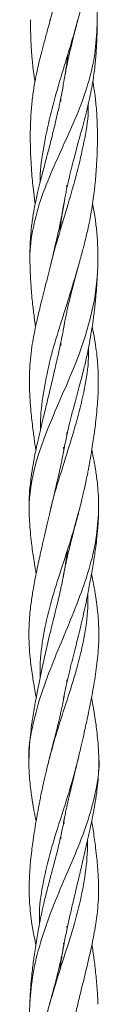
# Model space of a CAD drawing. Units: millimetres. Extents: x 250 to 14600, y 250 to 10250.
# Drawn here: x 4121 to 4146, y 4994 to 5332 of the extents above; entities that cross this region are included whole.
import ezdxf

# ---------------------------------------------------------------- set-up
doc = ezdxf.new("R2010")
doc.units = ezdxf.units.MM
doc.header["$LTSCALE"] = 50

msp = doc.modelspace()

# ---------------------------------------------------------------- linework, layer by layer
at = {"color": 7, "linetype": 'Continuous', "lineweight": 15}
for p, q in [((4132.15, 5304.6), (4132.21, 5303.52)), ((4134.23, 5274.88), (4134.29, 5273.95)), ((4132.15, 5220.78), (4132.2, 5219.75)), ((4134.22, 5190.08), (4134.27, 5189.24)), ((4133.23, 5184.02), (4133.06, 5185.01)), ((4134.23, 5105.27), (4134.29, 5104.36)), ((4121.27, 5078.34), (4121.26, 5078.11)), ((4133.39, 5055.95), (4133.23, 5056.74)), ((4133.24, 5056.78), (4133.39, 5055.95)), ((4132.18, 5051.67), (4132.24, 5050.75)), ((4134.26, 5020.85), (4134.32, 5019.9)), ((4133.12, 5015.03), (4133.24, 5014.43)), ((4133.23, 5014.41), (4133.12, 5015.03))]:
    msp.add_line(p, q, dxfattribs=at)
for points, knots in [([(4137.9, 5331.05), (4138.33, 5332.63), (4139.1, 5335.49), (4140.13, 5339.31), (4140.92, 5342.31), (4141.52, 5344.7), (4142.07, 5347.01), (4142.67, 5349.69), (4143.28, 5352.79), (4143.75, 5355.76), (4144.09, 5358.44), (4144.36, 5361.12), (4144.56, 5363.98), (4144.68, 5366.7), (4144.74, 5369.24), (4144.75, 5372.28), (4144.69, 5375.65), (4144.54, 5379.35), (4144.31, 5383.02), (4144, 5386.67), (4143.65, 5389.87), (4143.35, 5392.25), (4143.15, 5393.58), (4143.06, 5394.17)], [0, 0, 0, 0, 0.075281, 0.135936, 0.182126, 0.21927, 0.250341, 0.291748, 0.346475, 0.397253, 0.432256, 0.473518, 0.524066, 0.567733, 0.602555, 0.644881, 0.712382, 0.7632, 0.820826, 0.887364, 0.936882, 0.972227, 1, 1, 1, 1]), ([(4141.43, 5386.99), (4141.42, 5386.2), (4141.37, 5381.87), (4140.11, 5374.08), (4137.92, 5363.54), (4134.95, 5352.94), (4131.73, 5342.36), (4129.4, 5335.13), (4128.53, 5331.39), (4128.48, 5331.17)], [0, 0, 0, 0, 0.042565, 0.232249, 0.421522, 0.609846, 0.798423, 0.987937, 1, 1, 1, 1]), ([(4133.3, 5352.69), (4133.22, 5352.16), (4133, 5350.79), (4132.61, 5348.77), (4132.2, 5346.68), (4131.77, 5344.66), (4131.25, 5342.32), (4130.55, 5339.31), (4129.6, 5335.49), (4128.85, 5332.64), (4128.43, 5331.05)], [0, 0, 0, 0, 0.0730521, 0.1892214, 0.2798153, 0.3635401, 0.469354, 0.6028917, 0.7793928, 1, 1, 1, 1]), ([(4144.68, 5331.05), (4144.67, 5332.6), (4144.66, 5335.4), (4144.5, 5339.17), (4144.32, 5342.17), (4144.11, 5344.64), (4143.88, 5346.96), (4143.58, 5349.48), (4143.31, 5351.25), (4143.15, 5352.25)], [0, 0, 0, 0, 0.21841, 0.395999, 0.533253, 0.647836, 0.749553, 0.858939, 1, 1, 1, 1]), ([(4144.65, 5331.1), (4144.52, 5327.78), (4144.27, 5320.97), (4142.01, 5310.58), (4138.22, 5299.95), (4133.5, 5289.42), (4128.72, 5278.93), (4124.54, 5268.39), (4122.04, 5257.76), (4121.3, 5250.43), (4121.68, 5246.65), (4121.7, 5246.36)], [0, 0, 0, 0, 0.118643, 0.242834, 0.36657, 0.491392, 0.616804, 0.741498, 0.865181, 0.989506, 1, 1, 1, 1]), ([(4128.56, 5331.56), (4128.21, 5330.22), (4127.49, 5327.5), (4126.41, 5323.58), (4125.5, 5320.12), (4124.72, 5316.99), (4123.98, 5313.8), (4123.19, 5309.91), (4122.48, 5305.35), (4122, 5300.43), (4121.75, 5295.46), (4121.7, 5291.03), (4121.77, 5287.14), (4121.91, 5283.58), (4122.13, 5280.02), (4122.42, 5276.5), (4122.8, 5272.88), (4123.12, 5270.23), (4123.38, 5268.62), (4123.41, 5268.43)], [0, 0, 0, 0, 0.063497, 0.12977, 0.187381, 0.229616, 0.27898, 0.338901, 0.413876, 0.494874, 0.571391, 0.649779, 0.705089, 0.756577, 0.819519, 0.874391, 0.923969, 0.990945, 1, 1, 1, 1]), ([(4121.78, 5331.56), (4121.79, 5330.55), (4121.8, 5328.8), (4121.87, 5326.49), (4121.92, 5324.7), (4121.99, 5323.08), (4122.09, 5321.46), (4122.21, 5319.71), (4122.38, 5317.66), (4122.64, 5315.13), (4122.95, 5312.66), (4123.22, 5311.02), (4123.32, 5310.41)], [0, 0, 0, 0, 0.139329, 0.243797, 0.323277, 0.401218, 0.478822, 0.556107, 0.650801, 0.769164, 0.91391, 1, 1, 1, 1]), ([(4137.95, 5331.27), (4136.98, 5327.83), (4135.02, 5320.89), (4131.72, 5310.4), (4128.74, 5299.8), (4126.48, 5289.27), (4125.16, 5281.26), (4125.08, 5276.72), (4125.06, 5275.71)], [0, 0, 0, 0, 0.186475, 0.375917, 0.564997, 0.755006, 0.945501, 1, 1, 1, 1]), ([(4131.89, 5259.03), (4131.94, 5259.55), (4132.08, 5260.81), (4132.36, 5262.99), (4132.71, 5265.44), (4133.11, 5267.83), (4133.49, 5269.93), (4133.87, 5271.93), (4134.33, 5274.18), (4134.95, 5277), (4135.68, 5280.07), (4136.45, 5283.12), (4137.22, 5286.03), (4138.1, 5289.3), (4139.07, 5292.81), (4140.06, 5296.47), (4141.03, 5300.17), (4141.91, 5303.85), (4142.66, 5307.44), (4143.3, 5311.15), (4143.86, 5315.3), (4144.31, 5320.08), (4144.62, 5325.52), (4144.66, 5329.43), (4144.68, 5331.56)], [0, 0, 0, 0, 0.02129, 0.05202, 0.089669, 0.121848, 0.15068, 0.17629, 0.20416, 0.243546, 0.292703, 0.331088, 0.369945, 0.413465, 0.467057, 0.515572, 0.565602, 0.620977, 0.667813, 0.713874, 0.773777, 0.838776, 0.912409, 1, 1, 1, 1]), ([(4133.67, 5312.85), (4133.79, 5313.49), (4134.05, 5314.85), (4134.48, 5316.97), (4135.03, 5319.48), (4135.76, 5322.64), (4136.76, 5326.74), (4137.58, 5329.83), (4138.04, 5331.56)], [0, 0, 0, 0, 0.10243, 0.21677, 0.341828, 0.50356, 0.720816, 1, 1, 1, 1]), ([(4134.54, 5319.5), (4134.51, 5319.22), (4134.35, 5317.67), (4133.91, 5314.44), (4133.2, 5309.97), (4132.37, 5305.61), (4131.52, 5301.52), (4130.69, 5297.81), (4129.81, 5294.13), (4129.04, 5291.04), (4128.35, 5288.33), (4127.8, 5286.22), (4127.34, 5284.49), (4126.91, 5282.86), (4126.4, 5280.91), (4125.79, 5278.59), (4125.21, 5276.3), (4124.69, 5274.21), (4124.2, 5272.15), (4123.68, 5269.83), (4123.17, 5267.31), (4122.73, 5264.85), (4122.38, 5262.58), (4122.11, 5260.47), (4121.88, 5258.13), (4121.67, 5255.09), (4121.55, 5251.42), (4121.6, 5248.75), (4121.63, 5247.44)], [0, 0, 0, 0, 0.011694, 0.064354, 0.134691, 0.197417, 0.245521, 0.304403, 0.351187, 0.398246, 0.432874, 0.464149, 0.486256, 0.505058, 0.532559, 0.567484, 0.602508, 0.628022, 0.654799, 0.688807, 0.724847, 0.759719, 0.791173, 0.819243, 0.847231, 0.888683, 0.945182, 1, 1, 1, 1]), ([(4137.96, 5246.22), (4138.43, 5247.95), (4139.28, 5251.02), (4140.35, 5255.1), (4141.11, 5258.23), (4141.65, 5260.66), (4142.16, 5263.1), (4142.69, 5265.98), (4143.2, 5269.22), (4143.59, 5272.27), (4143.91, 5275.1), (4144.18, 5277.97), (4144.39, 5280.9), (4144.55, 5283.64), (4144.67, 5286.37), (4144.74, 5289.26), (4144.75, 5292.1), (4144.71, 5294.72), (4144.62, 5297.42), (4144.45, 5300.32), (4144.21, 5303.11), (4143.9, 5305.73), (4143.57, 5308.08), (4143.28, 5309.66), (4143.15, 5310.36)], [0, 0, 0, 0, 0.081077, 0.144496, 0.190944, 0.2281, 0.25877, 0.304223, 0.361958, 0.409938, 0.446487, 0.4939, 0.544519, 0.583621, 0.622318, 0.672638, 0.719438, 0.755483, 0.795409, 0.845717, 0.890655, 0.925844, 0.967683, 1, 1, 1, 1]), ([(4141.61, 5302.67), (4141.61, 5301.84), (4141.62, 5297.47), (4140.19, 5289.61), (4137.81, 5279.08), (4134.72, 5268.54), (4131.57, 5257.94), (4129.35, 5250.57), (4128.52, 5246.73), (4128.45, 5246.4)], [0, 0, 0, 0, 0.044229, 0.23201, 0.420305, 0.60801, 0.794857, 0.982221, 1, 1, 1, 1]), ([(4133.52, 5270.09), (4133.45, 5269.63), (4133.23, 5268.29), (4132.79, 5265.91), (4132.26, 5263.23), (4131.71, 5260.59), (4131.16, 5258), (4130.45, 5254.84), (4129.51, 5250.86), (4128.78, 5247.88), (4128.37, 5246.22)], [0, 0, 0, 0, 0.0581622, 0.1686674, 0.3007418, 0.394911, 0.5002808, 0.6249969, 0.7911546, 1, 1, 1, 1]), ([(4144.82, 5246.22), (4144.86, 5247.94), (4144.92, 5250.99), (4144.79, 5255.02), (4144.59, 5258.13), (4144.33, 5260.66), (4144.01, 5263.12), (4143.63, 5265.51), (4143.29, 5267.35), (4143.09, 5268.29), (4143.06, 5268.46)], [0, 0, 0, 0, 0.231313, 0.410878, 0.541606, 0.652529, 0.752312, 0.873434, 0.976268, 1, 1, 1, 1]), ([(4144.84, 5247.24), (4144.63, 5236.47), (4137.79, 5210.18), (4121.85, 5182.04), (4121.29, 5164.67), (4121.32, 5162.82)], [0.28125, 0.28125, 0.28125, 0.28125, 0.29321144, 0.31044382, 0.3125, 0.3125, 0.3125, 0.3125]), ([(4128.5, 5246.74), (4128.21, 5245.53), (4127.58, 5242.98), (4126.61, 5239.22), (4125.73, 5235.74), (4125, 5232.78), (4124.42, 5230.34), (4123.89, 5228.05), (4123.37, 5225.62), (4122.8, 5222.73), (4122.21, 5219.2), (4121.72, 5215.21), (4121.47, 5211.38), (4121.41, 5208.01), (4121.45, 5204.99), (4121.58, 5202.15), (4121.75, 5199.56), (4121.97, 5197.03), (4122.24, 5194.29), (4122.58, 5191.5), (4122.91, 5189.02), (4123.24, 5186.7), (4123.48, 5185.1), (4123.64, 5184.16), (4123.65, 5184.08)], [0, 0, 0, 0, 0.057773, 0.121612, 0.180712, 0.226541, 0.263193, 0.297761, 0.336443, 0.380098, 0.435854, 0.505207, 0.570572, 0.617763, 0.665615, 0.714901, 0.75362, 0.789667, 0.836271, 0.885145, 0.923435, 0.955097, 0.996075, 1, 1, 1, 1]), ([(4121.63, 5246.74), (4121.73, 5244.53), (4121.93, 5240.22), (4122.45, 5234.65), (4122.99, 5229.99), (4123.38, 5227.43), (4123.54, 5226.39)], [0, 0, 0, 0, 0.321006, 0.62354, 0.846235, 1, 1, 1, 1]), ([(4138.06, 5246.66), (4137.08, 5243.28), (4135.08, 5236.4), (4131.64, 5226.02), (4128.5, 5215.44), (4126.33, 5204.86), (4125.2, 5196.7), (4125.18, 5192.04), (4125.17, 5190.89)], [0, 0, 0, 0, 0.1819908, 0.3715299, 0.5601077, 0.748605, 0.9380682, 1, 1, 1, 1]), ([(4132.96, 5182.62), (4133.05, 5183.12), (4133.29, 5184.51), (4133.72, 5186.65), (4134.23, 5189.08), (4134.85, 5191.81), (4135.65, 5195.07), (4136.59, 5198.66), (4137.56, 5202.28), (4138.48, 5205.68), (4139.3, 5208.77), (4139.96, 5211.37), (4140.52, 5213.68), (4141.05, 5216), (4141.61, 5218.69), (4142.24, 5222), (4142.84, 5225.65), (4143.31, 5228.9), (4143.63, 5231.4), (4143.87, 5233.51), (4144.13, 5235.9), (4144.4, 5238.91), (4144.67, 5242.59), (4144.78, 5245.28), (4144.83, 5246.74)], [0, 0, 0, 0, 0.023702, 0.064732, 0.100131, 0.136982, 0.192801, 0.25294, 0.305619, 0.362654, 0.412224, 0.450607, 0.484064, 0.519911, 0.5588, 0.609233, 0.673953, 0.728791, 0.761101, 0.790275, 0.827559, 0.874515, 0.932031, 1, 1, 1, 1]), ([(4133.03, 5225.19), (4133.06, 5225.41), (4133.28, 5226.76), (4133.68, 5228.8), (4134.18, 5231.22), (4134.64, 5233.28), (4135.2, 5235.68), (4135.95, 5238.72), (4136.94, 5242.48), (4137.69, 5245.24), (4138.1, 5246.74)], [0, 0, 0, 0, 0.030128, 0.187953, 0.282316, 0.366697, 0.475225, 0.614623, 0.789592, 1, 1, 1, 1]), ([(4133.43, 5227.43), (4133.4, 5227.26), (4133.23, 5226.2), (4132.84, 5224.17), (4132.27, 5221.28), (4131.6, 5218.16), (4130.9, 5215.02), (4130.25, 5212.19), (4129.69, 5209.78), (4129.13, 5207.39), (4128.49, 5204.73), (4127.83, 5201.95), (4127.2, 5199.34), (4126.57, 5196.74), (4125.89, 5193.94), (4125.26, 5191.26), (4124.73, 5188.98), (4124.23, 5186.8), (4123.71, 5184.4), (4123.23, 5182.04), (4122.91, 5180.33), (4122.68, 5179.08), (4122.48, 5177.9), (4122.22, 5176.28), (4121.89, 5173.93), (4121.53, 5170.73), (4121.26, 5166.56), (4121.32, 5163.54), (4121.35, 5161.9)], [0, 0, 0, 0, 0.008156, 0.0487, 0.092736, 0.140629, 0.191748, 0.236057, 0.27, 0.301546, 0.344746, 0.391635, 0.428394, 0.463695, 0.510592, 0.55707, 0.586476, 0.615426, 0.657462, 0.696746, 0.723904, 0.735658, 0.753722, 0.778381, 0.809609, 0.861413, 0.924821, 1, 1, 1, 1]), ([(4138.08, 5161.9), (4138.49, 5163.48), (4139.24, 5166.37), (4140.17, 5170.31), (4140.86, 5173.5), (4141.35, 5175.89), (4141.69, 5177.67), (4141.95, 5179.06), (4142.2, 5180.43), (4142.47, 5181.96), (4142.82, 5184.06), (4143.21, 5186.6), (4143.6, 5189.33), (4143.97, 5192.17), (4144.34, 5195.32), (4144.67, 5198.84), (4144.91, 5202.46), (4145.05, 5206.05), (4145.05, 5209.61), (4144.9, 5213.06), (4144.6, 5216.5), (4144.1, 5220.2), (4143.53, 5223.5), (4143.08, 5225.59), (4142.93, 5226.31)], [0, 0, 0, 0, 0.073721, 0.134719, 0.183151, 0.22192, 0.245819, 0.26534, 0.286415, 0.309707, 0.33626, 0.384156, 0.428208, 0.464008, 0.516611, 0.575603, 0.628697, 0.685504, 0.743087, 0.794182, 0.846025, 0.902507, 0.966173, 1, 1, 1, 1]), ([(4141.62, 5218.79), (4141.65, 5217.77), (4141.77, 5213.24), (4140.42, 5205.14), (4137.91, 5194.61), (4134.65, 5184.09), (4131.37, 5173.54), (4129.14, 5166.18), (4128.38, 5162.4), (4128.33, 5162.12)], [0, 0, 0, 0, 0.053889, 0.239642, 0.426346, 0.613371, 0.799656, 0.985244, 1, 1, 1, 1]), ([(4133.44, 5185.2), (4133.38, 5184.83), (4133.17, 5183.61), (4132.81, 5181.82), (4132.47, 5180.13), (4132.2, 5178.89), (4131.94, 5177.69), (4131.58, 5176.07), (4131.05, 5173.74), (4130.31, 5170.58), (4129.33, 5166.49), (4128.63, 5163.51), (4128.25, 5161.9)], [0, 0, 0, 0, 0.0474366, 0.1568658, 0.2321699, 0.2662788, 0.3178597, 0.3872585, 0.4744556, 0.6183078, 0.7934968, 1, 1, 1, 1]), ([(4133.06, 5185.01), (4133.11, 5184.8), (4133.17, 5184.48), (4133.23, 5184.17), (4133.24, 5184.07)], [0, 0, 0, 0, 0.689284, 1, 1, 1, 1]), ([(4145.12, 5161.9), (4145.15, 5163.45), (4145.2, 5166.28), (4144.98, 5170.15), (4144.66, 5173.25), (4144.35, 5175.56), (4144.09, 5177.28), (4143.85, 5178.73), (4143.56, 5180.33), (4143.21, 5182.15), (4142.95, 5183.44), (4142.81, 5184.09)], [0, 0, 0, 0, 0.210001, 0.383433, 0.520724, 0.629745, 0.695433, 0.753352, 0.825606, 0.912209, 1, 1, 1, 1]), ([(4145.07, 5162.09), (4144.82, 5158.81), (4144.31, 5151.98), (4141.51, 5141.74), (4137.77, 5131.22), (4133.38, 5120.6), (4128.96, 5110.01), (4125, 5099.5), (4122.35, 5089), (4120.96, 5081.86), (4121.27, 5078.26), (4121.28, 5078.19)], [0, 0, 0, 0, 0.116975, 0.243457, 0.369501, 0.494402, 0.61953, 0.745787, 0.872172, 0.997513, 1, 1, 1, 1]), ([(4128.38, 5162.46), (4128.09, 5161.21), (4127.5, 5158.61), (4126.6, 5154.79), (4125.8, 5151.32), (4125.1, 5148.17), (4124.42, 5145.07), (4123.76, 5141.9), (4123.18, 5138.88), (4122.71, 5136.28), (4122.33, 5133.91), (4121.98, 5131.51), (4121.65, 5128.79), (4121.38, 5125.72), (4121.22, 5122.21), (4121.24, 5118.72), (4121.42, 5115.53), (4121.67, 5112.64), (4122.01, 5109.77), (4122.4, 5106.97), (4122.8, 5104.5), (4123.2, 5102.19), (4123.51, 5100.47), (4123.71, 5099.42), (4123.75, 5099.23)], [0, 0, 0, 0, 0.058949, 0.122525, 0.18063, 0.225351, 0.272417, 0.327468, 0.375972, 0.416198, 0.451175, 0.488806, 0.529917, 0.580254, 0.634058, 0.696135, 0.744824, 0.784872, 0.832841, 0.880935, 0.918485, 0.95006, 0.990858, 1, 1, 1, 1]), ([(4121.33, 5162.46), (4121.38, 5161.22), (4121.5, 5158.65), (4121.82, 5154.98), (4122.19, 5151.64), (4122.6, 5148.65), (4123.05, 5145.71), (4123.42, 5143.4), (4123.68, 5141.98), (4123.73, 5141.69)], [0, 0, 0, 0, 0.174065, 0.361382, 0.534741, 0.666373, 0.795415, 0.958065, 1, 1, 1, 1]), ([(4138.17, 5162.29), (4137.22, 5158.91), (4135.27, 5151.98), (4131.76, 5141.6), (4128.48, 5131.07), (4126.06, 5120.49), (4125, 5112.15), (4125.08, 5107.37), (4125.1, 5106.09)], [0, 0, 0, 0, 0.180652, 0.369031, 0.557031, 0.744083, 0.931341, 1, 1, 1, 1]), ([(4132.99, 5097.93), (4133.04, 5098.26), (4133.36, 5100.05), (4133.99, 5103.11), (4134.88, 5107.04), (4135.8, 5110.8), (4136.71, 5114.4), (4137.62, 5117.95), (4138.44, 5121.25), (4139.24, 5124.59), (4140.03, 5128.05), (4140.78, 5131.53), (4141.39, 5134.48), (4141.87, 5136.97), (4142.37, 5139.62), (4142.89, 5142.52), (4143.36, 5145.34), (4143.74, 5147.81), (4144.11, 5150.38), (4144.5, 5153.57), (4144.93, 5157.66), (4145.06, 5160.74), (4145.14, 5162.46)], [0, 0, 0, 0, 0.015312, 0.083413, 0.142646, 0.198449, 0.258661, 0.310629, 0.363531, 0.411612, 0.465106, 0.52381, 0.57219, 0.601994, 0.639468, 0.695125, 0.737087, 0.770499, 0.809548, 0.857599, 0.920987, 1, 1, 1, 1]), ([(4133.04, 5140.65), (4133.18, 5141.42), (4133.47, 5143.01), (4133.91, 5145.14), (4134.33, 5147.06), (4134.76, 5148.93), (4135.33, 5151.28), (4136.09, 5154.32), (4137.09, 5158.12), (4137.83, 5160.93), (4138.23, 5162.46)], [0, 0, 0, 0, 0.105457, 0.218761, 0.29328, 0.370623, 0.476143, 0.61462, 0.789392, 1, 1, 1, 1]), ([(4134.52, 5149.99), (4134.45, 5149.35), (4134.25, 5147.69), (4133.82, 5144.87), (4133.26, 5141.69), (4132.66, 5138.71), (4132.11, 5136.15), (4131.57, 5133.77), (4130.99, 5131.33), (4130.32, 5128.58), (4129.55, 5125.48), (4128.67, 5121.92), (4127.83, 5118.42), (4127.1, 5115.25), (4126.45, 5112.4), (4125.83, 5109.54), (4125.23, 5106.75), (4124.73, 5104.29), (4124.27, 5101.98), (4123.8, 5099.51), (4123.36, 5097.12), (4123.07, 5095.41), (4122.89, 5094.33), (4122.74, 5093.41), (4122.53, 5092.05), (4122.21, 5089.92), (4121.82, 5086.87), (4121.42, 5082.93), (4121.33, 5080.04), (4121.28, 5078.53)], [0, 0, 0, 0, 0.026872, 0.069282, 0.119067, 0.160632, 0.194837, 0.226859, 0.260847, 0.297257, 0.342449, 0.391165, 0.446591, 0.488377, 0.523421, 0.565736, 0.607823, 0.640558, 0.668721, 0.705001, 0.744028, 0.769394, 0.777063, 0.789169, 0.808181, 0.834089, 0.879315, 0.936639, 1, 1, 1, 1]), ([(4138.12, 5078.11), (4138.47, 5079.61), (4139.12, 5082.37), (4139.97, 5086.12), (4140.64, 5089.15), (4141.13, 5091.43), (4141.49, 5093.13), (4141.78, 5094.51), (4142.06, 5095.9), (4142.37, 5097.44), (4142.86, 5099.96), (4143.46, 5103.24), (4144.1, 5107.15), (4144.61, 5110.89), (4144.98, 5114.51), (4145.2, 5118.09), (4145.25, 5121.42), (4145.14, 5124.78), (4144.88, 5128.23), (4144.47, 5131.67), (4144.03, 5134.6), (4143.61, 5137.07), (4143.21, 5139.3), (4142.89, 5140.89), (4142.73, 5141.68)], [0, 0, 0, 0, 0.070713, 0.129443, 0.176215, 0.213719, 0.236898, 0.256501, 0.278419, 0.302643, 0.329155, 0.397703, 0.457905, 0.514366, 0.574957, 0.628536, 0.682889, 0.731854, 0.786136, 0.845498, 0.894391, 0.92472, 0.9624, 1, 1, 1, 1]), ([(4141.43, 5134.73), (4141.46, 5133.58), (4141.58, 5128.94), (4140.53, 5120.73), (4138.08, 5110.15), (4134.8, 5099.62), (4131.27, 5089.13), (4129.31, 5082.09), (4128.34, 5078.6)], [0, 0, 0, 0, 0.061317, 0.24877, 0.436393, 0.624963, 0.813651, 1, 1, 1, 1]), ([(4133.38, 5100), (4133.35, 5099.79), (4133.15, 5098.66), (4132.8, 5096.94), (4132.44, 5095.24), (4132.2, 5094.17), (4131.99, 5093.24), (4131.68, 5091.88), (4131.17, 5089.75), (4130.42, 5086.73), (4129.38, 5082.71), (4128.62, 5079.73), (4128.21, 5078.11)], [0, 0, 0, 0, 0.027736, 0.154695, 0.236148, 0.2613, 0.301903, 0.364151, 0.448079, 0.593726, 0.777836, 1, 1, 1, 1]), ([(4145.21, 5078.11), (4145.16, 5079.59), (4145.08, 5082.31), (4144.74, 5086), (4144.38, 5089.01), (4144.05, 5091.29), (4143.79, 5093), (4143.57, 5094.38), (4143.34, 5095.75), (4143.07, 5097.27), (4142.87, 5098.44), (4142.74, 5099.11), (4142.72, 5099.23)], [0, 0, 0, 0, 0.209588, 0.384653, 0.524841, 0.638197, 0.70934, 0.7681, 0.833172, 0.904933, 0.984066, 1, 1, 1, 1]), ([(4121.27, 5078.68), (4121.26, 5077.19), (4121.24, 5074.45), (4121.52, 5070.71), (4121.85, 5067.67), (4122.17, 5065.36), (4122.45, 5063.58), (4122.7, 5062.07), (4122.99, 5060.47), (4123.32, 5058.7), (4123.57, 5057.45), (4123.7, 5056.81), (4123.71, 5056.79)], [0, 0, 0, 0, 0.204215, 0.374454, 0.510848, 0.62137, 0.691431, 0.754394, 0.827993, 0.912123, 0.996877, 1, 1, 1, 1]), ([(4128.35, 5078.68), (4127.98, 5077.19), (4127.3, 5074.46), (4126.44, 5070.73), (4125.78, 5067.68), (4125.3, 5065.35), (4124.95, 5063.55), (4124.65, 5062.02), (4124.35, 5060.4), (4124.03, 5058.66), (4123.59, 5056.13), (4123.09, 5053.06), (4122.59, 5049.65), (4122.18, 5046.44), (4121.86, 5043.52), (4121.63, 5040.91), (4121.48, 5038.71), (4121.39, 5036.66), (4121.33, 5034.39), (4121.34, 5031.79), (4121.47, 5028.64), (4121.78, 5025.15), (4122.23, 5021.86), (4122.73, 5018.89), (4123.17, 5016.53), (4123.49, 5015.02), (4123.62, 5014.43)], [0, 0, 0, 0, 0.069462, 0.127322, 0.173718, 0.211471, 0.235737, 0.257675, 0.282731, 0.310865, 0.339261, 0.400831, 0.454411, 0.499175, 0.551267, 0.591449, 0.621263, 0.653949, 0.687578, 0.7268, 0.775512, 0.833846, 0.889667, 0.92912, 0.972613, 1, 1, 1, 1]), ([(4145.18, 5078.61), (4145.19, 5078.54), (4145.59, 5074.97), (4144.45, 5067.79), (4141.76, 5057.27), (4137.68, 5046.77), (4133.13, 5036.24), (4128.67, 5025.61), (4125.05, 5015.04), (4122.4, 5004.71), (4121.85, 4997.83), (4121.59, 4994.47)], [0, 0, 0, 0, 0.002446, 0.126938, 0.252487, 0.378699, 0.504254, 0.628748, 0.753793, 0.879881, 1, 1, 1, 1]), ([(4138.13, 5078.2), (4137.22, 5074.71), (4135.37, 5067.68), (4131.92, 5057.18), (4128.64, 5046.66), (4126.08, 5036.12), (4124.76, 5027.81), (4124.88, 5023.07), (4124.91, 5021.83)], [0, 0, 0, 0, 0.184909, 0.372331, 0.560297, 0.747705, 0.934236, 1, 1, 1, 1]), ([(4131.95, 5006.06), (4132.02, 5006.65), (4132.18, 5008.03), (4132.48, 5010.09), (4132.84, 5012.29), (4133.39, 5015.4), (4134.16, 5019.27), (4135.2, 5023.96), (4136.32, 5028.76), (4137.37, 5033.21), (4138.28, 5037.05), (4138.93, 5039.83), (4139.49, 5042.21), (4140.07, 5044.66), (4140.7, 5047.39), (4141.3, 5050.03), (4141.81, 5052.3), (4142.28, 5054.48), (4142.78, 5056.88), (4143.25, 5059.22), (4143.56, 5060.92), (4143.77, 5062.15), (4143.97, 5063.32), (4144.22, 5064.88), (4144.55, 5067.15), (4144.9, 5070.22), (4145.21, 5074.08), (4145.2, 5076.85), (4145.19, 5078.29)], [0, 0, 0, 0, 0.024757, 0.056991, 0.08563, 0.116592, 0.186345, 0.247187, 0.311541, 0.385344, 0.431256, 0.470314, 0.500129, 0.529961, 0.571823, 0.613453, 0.63975, 0.666242, 0.704441, 0.739725, 0.764088, 0.774733, 0.79084, 0.8126, 0.839994, 0.885229, 0.940363, 1, 1, 1, 1]), ([(4133.07, 5055.93), (4133.13, 5056.28), (4133.34, 5057.46), (4133.69, 5059.21), (4134.04, 5060.89), (4134.31, 5062.12), (4134.57, 5063.31), (4134.93, 5064.89), (4135.47, 5067.17), (4136.21, 5070.25), (4137.19, 5074.22), (4137.88, 5077.12), (4138.25, 5078.68)], [0, 0, 0, 0, 0.045461, 0.156169, 0.232221, 0.267274, 0.31962, 0.389474, 0.476831, 0.620463, 0.794937, 1, 1, 1, 1]), ([(4133.5, 5058.2), (4133.42, 5057.74), (4133.11, 5055.99), (4132.51, 5053.09), (4131.75, 5049.69), (4130.97, 5046.5), (4130.22, 5043.58), (4129.53, 5040.96), (4128.94, 5038.72), (4128.39, 5036.65), (4127.8, 5034.42), (4127.15, 5031.88), (4126.4, 5028.81), (4125.61, 5025.34), (4124.94, 5022.05), (4124.39, 5019.11), (4123.91, 5016.34), (4123.46, 5013.48), (4123.07, 5010.78), (4122.74, 5008.26), (4122.42, 5005.69), (4122.1, 5002.59), (4121.75, 4998.64), (4121.61, 4995.68), (4121.53, 4994.04)], [0, 0, 0, 0, 0.021614, 0.081812, 0.13578, 0.180439, 0.231763, 0.272537, 0.30341, 0.336612, 0.369617, 0.407748, 0.455427, 0.512709, 0.569088, 0.608266, 0.649697, 0.697853, 0.741751, 0.775961, 0.81475, 0.862575, 0.924015, 1, 1, 1, 1]), ([(4138, 4994.04), (4138.4, 4995.67), (4139.11, 4998.6), (4140.08, 5002.53), (4140.83, 5005.62), (4141.43, 5008.14), (4142, 5010.56), (4142.6, 5013.2), (4143.23, 5016.2), (4143.83, 5019.38), (4144.41, 5023), (4144.87, 5026.87), (4145.11, 5030.73), (4145.14, 5033.94), (4145.08, 5036.58), (4144.97, 5038.89), (4144.8, 5041.34), (4144.54, 5044.24), (4144.17, 5047.37), (4143.77, 5050.4), (4143.34, 5053.25), (4143.01, 5055.36), (4142.79, 5056.58), (4142.76, 5056.78)], [0, 0, 0, 0, 0.077356, 0.139525, 0.187626, 0.226888, 0.26072, 0.30307, 0.353445, 0.404541, 0.455087, 0.526368, 0.589231, 0.638793, 0.679224, 0.71522, 0.748829, 0.79669, 0.853721, 0.898913, 0.941944, 0.990341, 1, 1, 1, 1]), ([(4141.3, 5050.05), (4141.31, 5048.99), (4141.34, 5044.41), (4140.3, 5036.32), (4138.12, 5025.72), (4134.94, 5015.16), (4131.45, 5004.72), (4129.41, 4997.76), (4128.41, 4994.32)], [0, 0, 0, 0, 0.057704, 0.247179, 0.435756, 0.624783, 0.814694, 1, 1, 1, 1]), ([(4133.35, 5015.09), (4133.27, 5014.62), (4133.05, 5013.32), (4132.67, 5011.47), (4132.26, 5009.54), (4131.84, 5007.67), (4131.29, 5005.32), (4130.53, 5002.25), (4129.51, 4998.42), (4128.75, 4995.59), (4128.33, 4994.04)], [0, 0, 0, 0, 0.066694, 0.184789, 0.262419, 0.342425, 0.451799, 0.595928, 0.778741, 1, 1, 1, 1]), ([(4144.93, 4994.04), (4144.87, 4995.35), (4144.75, 4997.67), (4144.52, 5000.79), (4144.27, 5003.57), (4143.97, 5006.33), (4143.64, 5008.98), (4143.29, 5011.5), (4143.04, 5013.28), (4142.88, 5014.26), (4142.85, 5014.44)], [0, 0, 0, 0, 0.18765, 0.331299, 0.465497, 0.604414, 0.73858, 0.856222, 0.973835, 1, 1, 1, 1]), ([(4121.55, 4994.58), (4121.51, 4993.05), (4121.43, 4990.27), (4121.54, 4986.46), (4121.75, 4983.38), (4122, 4981.07), (4122.23, 4979.32), (4122.45, 4977.83), (4122.71, 4976.21), (4123.04, 4974.41), (4123.31, 4973.04), (4123.47, 4972.31), (4123.49, 4972.21)], [0, 0, 0, 0, 0.20552, 0.375408, 0.510137, 0.617889, 0.684422, 0.744295, 0.816682, 0.901513, 0.986699, 1, 1, 1, 1]), ([(4128.47, 4994.58), (4128.06, 4993.06), (4127.3, 4990.28), (4126.32, 4986.49), (4125.58, 4983.41), (4125.07, 4981.08), (4124.71, 4979.31), (4124.42, 4977.8), (4124.13, 4976.18), (4123.82, 4974.39), (4123.42, 4971.84), (4122.97, 4968.56), (4122.51, 4964.63), (4122.17, 4960.89), (4121.92, 4957.47), (4121.74, 4954.08), (4121.64, 4950.66), (4121.62, 4947.49), (4121.68, 4944.85), (4121.78, 4942.51), (4121.95, 4940.02), (4122.24, 4937.05), (4122.69, 4933.72), (4123.14, 4931.35), (4123.37, 4930.17)], [0, 0, 0, 0, 0.071052, 0.129992, 0.176868, 0.214524, 0.238077, 0.259228, 0.284288, 0.313222, 0.342304, 0.40253, 0.466137, 0.525663, 0.577132, 0.625641, 0.684509, 0.736807, 0.773468, 0.807472, 0.845515, 0.889392, 0.945382, 1, 1, 1, 1]), ([(4133.01, 4970.97), (4133.05, 4971.25), (4133.29, 4972.67), (4133.76, 4975.11), (4134.27, 4977.65), (4134.67, 4979.52), (4135.02, 4981.15), (4135.51, 4983.39), (4136.2, 4986.42), (4137.09, 4990.24), (4137.76, 4993.04), (4138.13, 4994.58)], [0, 0, 0, 0, 0.035368, 0.182152, 0.310126, 0.359288, 0.421374, 0.5165, 0.644589, 0.805675, 1, 1, 1, 1])]:
    msp.add_open_spline(points, degree=3, knots=knots, dxfattribs=at)

doc.saveas('drawing.dxf')
